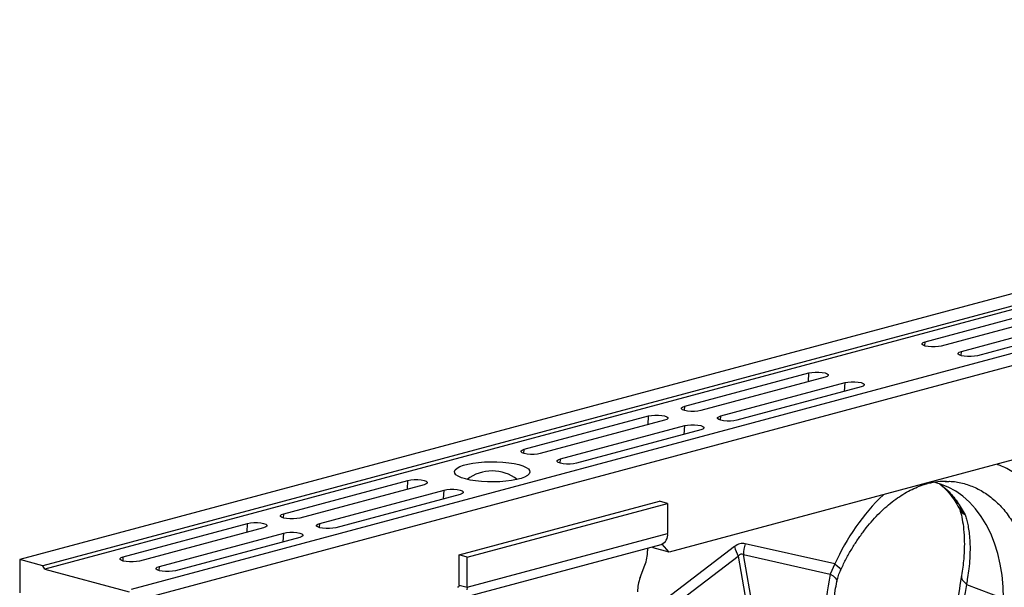
# Model space of a CAD drawing. Units: millimetres. Extents: x 1134 to 11922, y 1102 to 5464.
# Drawn here: x 2737 to 3085, y 1948 to 2148 of the extents above; entities that cross this region are included whole.
import ezdxf

# ---------------------------------------------------------------- set-up
doc = ezdxf.new("R2010")
doc.units = ezdxf.units.MM
doc.layers.add('ACO_DRAINAGE', color=7, linetype='CONTINUOUS')

# ---------------------------------------------------------------- blocks, each defined once
blk = doc.blocks.new('ACO_-_32991_-_ISO')
at = {"layer": 'ACO_DRAINAGE', "linetype": 'Continuous'}
for p, q in [((-120.07, 337.4), (-830.41, 147.09)), ((-111.87, 335.2), (-822.21, 144.89)), ((-111.18, 334.05), (-821.53, 143.74)), ((-80.75, 326.87), (-791.1, 136.56)), ((-72.55, 324.67), (-782.9, 134.36)), ((-256.1, 242.24), (-601.38, 149.74)), ((-511.03, 223.89), (-467.19, 235.64)), ((-461.53, 234.12), (-505.37, 222.38)), ((-498.3, 220.48), (-454.46, 232.23)), ((-448.8, 230.71), (-492.64, 218.97)), ((-512.15, 223.3), (-511.76, 223.62)), ((-512.15, 222.97), (-512.15, 223.3)), ((-511.76, 222.65), (-512.15, 222.97)), ((-511.76, 223.62), (-511.03, 223.89)), ((-511.03, 222.38), (-511.76, 222.65)), ((-511.13, 222.4), (-511.03, 223.89)), ((-510.02, 222.18), (-511.03, 222.38)), ((-505.37, 222.38), (-506.38, 222.18)), ((-508.83, 222.08), (-510.02, 222.18)), ((-507.57, 222.08), (-508.83, 222.08)), ((-506.38, 222.18), (-507.57, 222.08)), ((-499.42, 219.89), (-499.04, 220.21)), ((-499.42, 219.56), (-499.42, 219.89)), ((-499.04, 219.24), (-499.42, 219.56)), ((-499.04, 220.21), (-498.3, 220.48)), ((-498.3, 218.97), (-499.04, 219.24)), ((-498.4, 218.99), (-498.3, 220.48)), ((-497.29, 218.77), (-498.3, 218.97)), ((-492.64, 218.97), (-493.66, 218.77)), ((-496.1, 218.67), (-497.29, 218.77)), ((-494.85, 218.67), (-496.1, 218.67)), ((-493.66, 218.77), (-494.85, 218.67)), ((-595.88, 201.16), (-552.04, 212.9)), ((-552.24, 209.82), (-552.04, 212.9)), ((-552.04, 212.9), (-551.03, 213.1)), ((-551.03, 213.1), (-549.84, 213.2)), ((-549.84, 213.2), (-548.59, 213.2)), ((-548.59, 213.2), (-547.4, 213.1)), ((-547.4, 213.1), (-546.38, 212.9)), ((-546.38, 212.9), (-545.65, 212.63)), ((-545.65, 212.63), (-545.26, 212.31)), ((-545.26, 211.98), (-545.65, 211.66)), ((-545.26, 212.31), (-545.26, 211.98)), ((-546.38, 211.39), (-590.22, 199.64)), ((-583.15, 197.75), (-539.31, 209.49)), ((-545.65, 211.66), (-546.38, 211.39)), ((-539.51, 206.41), (-539.31, 209.49)), ((-539.31, 209.49), (-538.3, 209.69)), ((-538.3, 209.69), (-537.11, 209.79)), ((-537.11, 209.79), (-535.86, 209.79)), ((-535.86, 209.79), (-534.67, 209.69)), ((-534.67, 209.69), (-533.66, 209.49)), ((-533.66, 209.49), (-532.92, 209.22)), ((-532.92, 209.22), (-532.53, 208.9)), ((-532.53, 208.57), (-532.92, 208.25)), ((-532.53, 208.9), (-532.53, 208.57)), ((-533.66, 207.98), (-577.5, 196.23)), ((-532.92, 208.25), (-533.66, 207.98)), ((-608.61, 197.75), (-607.6, 197.95)), ((-607.6, 197.95), (-606.41, 198.05)), ((-606.41, 198.05), (-605.15, 198.05)), ((-605.15, 198.05), (-603.96, 197.95)), ((-603.96, 197.95), (-602.95, 197.75)), ((-597, 200.57), (-596.62, 200.89)), ((-597, 200.23), (-597, 200.57)), ((-596.62, 199.91), (-597, 200.23)), ((-596.62, 200.89), (-595.88, 201.16)), ((-595.88, 199.64), (-596.62, 199.91)), ((-595.98, 199.67), (-595.88, 201.16)), ((-594.87, 199.45), (-595.88, 199.64)), ((-593.68, 199.34), (-594.87, 199.45)), ((-592.43, 199.34), (-593.68, 199.34)), ((-591.24, 199.45), (-592.43, 199.34)), ((-590.22, 199.64), (-591.24, 199.45)), ((-652.45, 186), (-608.61, 197.75)), ((-602.95, 196.23), (-646.79, 184.49)), ((-608.81, 194.66), (-608.61, 197.75)), ((-602.95, 197.75), (-602.22, 197.48)), ((-602.22, 196.5), (-602.95, 196.23)), ((-602.22, 197.48), (-601.83, 197.16)), ((-601.83, 196.82), (-602.22, 196.5)), ((-601.83, 197.16), (-601.83, 196.82)), ((-595.88, 194.34), (-594.87, 194.54)), ((-594.87, 194.54), (-593.68, 194.64)), ((-593.68, 194.64), (-592.43, 194.64)), ((-592.43, 194.64), (-591.24, 194.54)), ((-591.24, 194.54), (-590.22, 194.34)), ((-584.27, 197.16), (-583.89, 197.48)), ((-584.27, 196.82), (-584.27, 197.16)), ((-583.89, 196.5), (-584.27, 196.82)), ((-583.89, 197.48), (-583.15, 197.75)), ((-583.15, 196.23), (-583.89, 196.5)), ((-583.25, 196.26), (-583.15, 197.75)), ((-582.14, 196.04), (-583.15, 196.23)), ((-580.95, 195.93), (-582.14, 196.04)), ((-579.7, 195.93), (-580.95, 195.93)), ((-578.51, 196.04), (-579.7, 195.93)), ((-577.5, 196.23), (-578.51, 196.04)), ((-639.72, 182.59), (-595.88, 194.34)), ((-590.22, 192.82), (-634.06, 181.08)), ((-596.08, 191.25), (-595.88, 194.34)), ((-590.22, 194.34), (-589.49, 194.07)), ((-589.49, 193.09), (-590.22, 192.82)), ((-589.49, 194.07), (-589.1, 193.75)), ((-589.1, 193.41), (-589.49, 193.09)), ((-589.1, 193.75), (-589.1, 193.41)), ((-653.57, 185.41), (-653.18, 185.73)), ((-653.57, 185.08), (-653.57, 185.41)), ((-653.18, 184.76), (-653.57, 185.08)), ((-653.18, 185.73), (-652.45, 186)), ((-652.45, 184.49), (-653.18, 184.76)), ((-652.55, 184.51), (-652.45, 186)), ((-651.44, 184.29), (-652.45, 184.49)), ((-650.25, 184.19), (-651.44, 184.29)), ((-648.99, 184.19), (-650.25, 184.19)), ((-647.8, 184.29), (-648.99, 184.19)), ((-646.79, 184.49), (-647.8, 184.29)), ((-673.93, 180.35), (-672.37, 180.77)), ((-672.37, 180.77), (-670.58, 181.11)), ((-670.58, 181.11), (-668.6, 181.37)), ((-668.6, 181.37), (-666.5, 181.54)), ((-666.5, 181.54), (-664.31, 181.61)), ((-664.31, 181.61), (-662.12, 181.59)), ((-662.12, 181.59), (-659.96, 181.47)), ((-659.96, 181.47), (-657.91, 181.25)), ((-657.91, 181.25), (-656.02, 180.95)), ((-656.02, 180.95), (-654.34, 180.57)), ((-640.84, 182), (-640.46, 182.32)), ((-640.84, 181.67), (-640.84, 182)), ((-640.46, 181.35), (-640.84, 181.67)), ((-640.46, 182.32), (-639.72, 182.59)), ((-639.72, 181.08), (-640.46, 181.35)), ((-639.82, 181.1), (-639.72, 182.59)), ((-638.71, 180.88), (-639.72, 181.08)), ((-637.52, 180.78), (-638.71, 180.88)), ((-636.27, 180.78), (-637.52, 180.78)), ((-635.08, 180.88), (-636.27, 180.78)), ((-634.06, 181.08), (-635.08, 180.88)), ((-677.07, 178.19), (-676.8, 178.78)), ((-676.98, 177.6), (-677.07, 178.19)), ((-676.53, 177.03), (-676.98, 177.6)), ((-676.8, 178.78), (-676.17, 179.34)), ((-676.17, 179.34), (-675.21, 179.87)), ((-675.21, 179.87), (-673.93, 180.35)), ((-654.34, 180.57), (-652.92, 180.12)), ((-652.92, 180.12), (-651.8, 179.61)), ((-651.8, 179.61), (-651, 179.06)), ((-650.73, 177.31), (-651.35, 176.75)), ((-651, 179.06), (-650.55, 178.49)), ((-650.45, 177.9), (-650.73, 177.31)), ((-650.55, 178.49), (-650.45, 177.9)), ((-737.3, 163.27), (-693.46, 175.02)), ((-693.66, 171.93), (-693.46, 175.02)), ((-693.46, 175.02), (-692.45, 175.21)), ((-692.45, 175.21), (-691.26, 175.32)), ((-691.26, 175.32), (-690.01, 175.32)), ((-690.01, 175.32), (-688.82, 175.21)), ((-688.82, 175.21), (-687.8, 175.02)), ((-687.8, 175.02), (-687.07, 174.74)), ((-687.07, 173.77), (-687.8, 173.5)), ((-687.07, 174.74), (-686.68, 174.43)), ((-686.68, 174.09), (-687.07, 173.77)), ((-686.68, 174.43), (-686.68, 174.09)), ((-675.73, 176.48), (-676.53, 177.03)), ((-674.6, 175.97), (-675.73, 176.48)), ((-673.18, 175.52), (-674.6, 175.97)), ((-671.5, 175.14), (-673.18, 175.52)), ((-669.61, 174.84), (-671.5, 175.14)), ((-667.56, 174.63), (-669.61, 174.84)), ((-665.41, 174.51), (-667.56, 174.63)), ((-663.21, 174.48), (-665.41, 174.51)), ((-661.03, 174.55), (-663.21, 174.48)), ((-658.92, 174.72), (-661.03, 174.55)), ((-656.94, 174.98), (-658.92, 174.72)), ((-655.15, 175.32), (-656.94, 174.98)), ((-653.6, 175.74), (-655.15, 175.32)), ((-652.32, 176.22), (-653.6, 175.74)), ((-651.35, 176.75), (-652.32, 176.22)), ((-510.23, 174.07), (-509.9, 174.15)), ((-505.66, 173.75), (-508.35, 174.47)), ((-502.91, 172.65), (-505.66, 173.75)), ((-504.05, 174.67), (-503.52, 174.68)), ((-687.8, 173.5), (-731.65, 161.75)), ((-724.57, 159.86), (-680.73, 171.61)), ((-680.93, 168.52), (-680.73, 171.61)), ((-680.73, 171.61), (-679.72, 171.8)), ((-679.72, 171.8), (-678.53, 171.91)), ((-678.53, 171.91), (-677.28, 171.91)), ((-677.28, 171.91), (-676.09, 171.8)), ((-676.09, 171.8), (-675.08, 171.61)), ((-675.08, 171.61), (-674.34, 171.33)), ((-674.34, 170.36), (-675.08, 170.09)), ((-674.34, 171.33), (-673.95, 171.02)), ((-673.95, 170.68), (-674.34, 170.36)), ((-673.95, 171.02), (-673.95, 170.68)), ((-500.27, 171.22), (-502.91, 172.65)), ((-497.77, 169.46), (-500.27, 171.22)), ((-675.08, 170.09), (-718.92, 158.34)), ((-675.43, 148.74), (-604.72, 167.68)), ((-672.6, 147.98), (-601.89, 166.93)), ((-601.89, 166.93), (-604.72, 167.68)), ((-601.89, 166.93), (-601.89, 156.33)), ((-495.43, 167.39), (-497.77, 169.46)), ((-493.26, 165.01), (-495.43, 167.39)), ((-738.04, 163), (-737.3, 163.27)), ((-737.4, 161.78), (-737.3, 163.27)), ((-491.28, 162.35), (-493.26, 165.01)), ((-793.87, 148.11), (-750.03, 159.86)), ((-750.23, 156.77), (-750.03, 159.86)), ((-750.03, 159.86), (-749.02, 160.06)), ((-749.02, 160.06), (-747.83, 160.16)), ((-747.83, 160.16), (-746.58, 160.16)), ((-746.58, 160.16), (-745.39, 160.06)), ((-745.39, 160.06), (-744.37, 159.86)), ((-744.37, 159.86), (-743.64, 159.59)), ((-738.42, 162.68), (-738.04, 163)), ((-738.42, 162.34), (-738.42, 162.68)), ((-738.04, 162.03), (-738.42, 162.34)), ((-737.3, 161.75), (-738.04, 162.03)), ((-736.29, 161.56), (-737.3, 161.75)), ((-735.1, 161.45), (-736.29, 161.56)), ((-733.85, 161.45), (-735.1, 161.45)), ((-732.66, 161.56), (-733.85, 161.45)), ((-731.65, 161.75), (-732.66, 161.56)), ((-725.31, 159.59), (-724.57, 159.86)), ((-724.67, 158.37), (-724.57, 159.86)), ((-489.5, 159.43), (-491.28, 162.35)), ((-744.37, 158.34), (-788.21, 146.6)), ((-781.14, 144.7), (-737.3, 156.45)), ((-743.64, 158.62), (-744.37, 158.34)), ((-743.64, 159.59), (-743.25, 159.27)), ((-743.25, 158.93), (-743.64, 158.62)), ((-743.25, 159.27), (-743.25, 158.93)), ((-737.5, 153.36), (-737.3, 156.45)), ((-737.3, 156.45), (-736.29, 156.65)), ((-736.29, 156.65), (-735.1, 156.75)), ((-735.1, 156.75), (-733.85, 156.75)), ((-733.85, 156.75), (-732.66, 156.65)), ((-732.66, 156.65), (-731.65, 156.45)), ((-731.65, 156.45), (-730.91, 156.18)), ((-725.7, 159.27), (-725.31, 159.59)), ((-725.7, 158.93), (-725.7, 159.27)), ((-725.31, 158.62), (-725.7, 158.93)), ((-724.57, 158.34), (-725.31, 158.62)), ((-723.56, 158.15), (-724.57, 158.34)), ((-722.37, 158.04), (-723.56, 158.15)), ((-721.12, 158.04), (-722.37, 158.04)), ((-719.93, 158.15), (-721.12, 158.04)), ((-718.92, 158.34), (-719.93, 158.15)), ((-672.6, 137.38), (-601.89, 156.33)), ((-487.92, 156.26), (-489.5, 159.43)), ((-731.65, 154.93), (-775.49, 143.19)), ((-730.91, 155.21), (-731.65, 154.93)), ((-730.91, 156.18), (-730.52, 155.86)), ((-730.52, 155.52), (-730.91, 155.21)), ((-730.52, 155.86), (-730.52, 155.52)), ((-486.58, 152.86), (-487.92, 156.26)), ((-485.46, 149.27), (-486.58, 152.86)), ((-674.84, 133.5), (-604.13, 152.45)), ((-578.28, 151.69), (-609.93, 127.62)), ((-608.96, 151.15), (-608.96, 150.21)), ((-607.35, 151.58), (-607.04, 151.25)), ((-601.38, 149.74), (-607.04, 151.25)), ((-601.38, 149.74), (-603.87, 152.53)), ((-542.94, 145.57), (-574.59, 152.68)), ((-830.41, 147.09), (-830.41, 135.37)), ((-822.21, 144.89), (-830.41, 147.09)), ((-794.99, 147.52), (-794.61, 147.84)), ((-794.99, 147.19), (-794.99, 147.52)), ((-794.61, 146.87), (-794.99, 147.19)), ((-794.61, 147.84), (-793.87, 148.11)), ((-793.87, 146.6), (-794.61, 146.87)), ((-793.97, 146.63), (-793.87, 148.11)), ((-792.86, 146.4), (-793.87, 146.6)), ((-791.67, 146.3), (-792.86, 146.4)), ((-790.42, 146.3), (-791.67, 146.3)), ((-789.23, 146.4), (-790.42, 146.3)), ((-788.21, 146.6), (-789.23, 146.4)), ((-672.6, 147.98), (-675.43, 148.74)), ((-675.43, 138.14), (-675.43, 148.74)), ((-672.6, 137.38), (-672.6, 147.98)), ((-607.6, 125.09), (-577.01, 148.36)), ((-577.01, 148.36), (-567.46, 93.65)), ((-565.61, 94.15), (-575.16, 148.86)), ((-575.16, 148.86), (-544.56, 141.98)), ((-484.59, 145.49), (-485.46, 149.27)), ((-821.53, 143.74), (-822.21, 144.89)), ((-821.53, 143.74), (-791.83, 135.78)), ((-782.26, 144.11), (-781.88, 144.43)), ((-782.26, 143.78), (-782.26, 144.11)), ((-781.88, 143.46), (-782.26, 143.78)), ((-781.88, 144.43), (-781.14, 144.7)), ((-781.14, 143.19), (-781.88, 143.46)), ((-781.24, 143.22), (-781.14, 144.7)), ((-780.13, 142.99), (-781.14, 143.19)), ((-778.94, 142.89), (-780.13, 142.99)), ((-777.69, 142.89), (-778.94, 142.89)), ((-776.5, 142.99), (-777.69, 142.89)), ((-775.49, 143.19), (-776.5, 142.99)), ((-611.55, 140.82), (-609.91, 145.14)), ((-542.94, 145.57), (-544.56, 141.98)), ((-542.94, 145.57), (-542.05, 144.89)), ((-542.05, 144.89), (-541.4, 144.3)), ((-541.4, 144.3), (-541.01, 143.8)), ((-541.01, 143.8), (-540.89, 143.41)), ((-540.89, 143.41), (-540.92, 143.3)), ((-483.96, 141.57), (-484.59, 145.49)), ((-544.56, 141.98), (-543.54, 141.34)), ((-543.54, 141.34), (-542.78, 140.7)), ((-542.78, 140.7), (-542.33, 140.08)), ((-542.33, 140.08), (-542.19, 139.5)), ((-542.19, 139.5), (-542.21, 139.36)), ((-483.58, 137.52), (-483.96, 141.57)), ((-676, 137.35), (-676.03, 137.35)), ((-675.87, 137.37), (-676, 137.35)), ((-675.74, 137.43), (-675.87, 137.37)), ((-675.64, 137.52), (-675.74, 137.43)), ((-675.55, 137.64), (-675.64, 137.52)), ((-675.48, 137.79), (-675.55, 137.64)), ((-675.44, 137.96), (-675.48, 137.79)), ((-675.43, 138.14), (-675.44, 137.96)), ((-675.43, 138.14), (-672.6, 137.38)), ((-672.6, 137.38), (-672.67, 136.46)), ((-496.52, 138.38), (-483.45, 133.38)), ((-483.45, 133.38), (-483.58, 137.52))]:
    blk.add_line(p, q, dxfattribs=at)
for centre, radius, start, end in [((-663.76, 163.89), 14.49, 52.4203, 127.5797), ((-471.85, 113.87), 77.83, 133.8681, 155.973), ((-605.61, 155.89), 3.75, 293.2694, 6.7291), ((-623.34, 150.27), 14.38, 339.0821, 359.7545), ((-557.93, 157.6), 21.2, 196.1784, 205.8318), ((-554.87, 147.79), 20.31, 166.0586, 176.9857), ((-598.12, 135.69), 14.38, 159.0821, 179.7545)]:
    blk.add_arc(centre, radius, start, end, dxfattribs=at)
for centre, major_axis, ratio, start_param, end_param in [((-576.44, 33.17), (1.04, 119.61), 0.177142, 6.244993, 6.419526), ((-565.83, 30.33), (-10.12, 118.77), 0.090699, 6.21212, 6.386653), ((-502.87, 118.18), (-4.88, 67.38), 0.642608, 1.163807, 1.681725)]:
    blk.add_ellipse(centre, major_axis=major_axis, ratio=ratio, start_param=start_param, end_param=end_param, dxfattribs=at)
for points, knots in [([(-468.43, 165.38), (-469.43, 166.91), (-471.43, 169.98), (-475.1, 174.02), (-479.32, 177.46), (-483, 179.74), (-485.27, 180.5), (-485.83, 180.69)], [0, 0, 0, 0, 0.215882, 0.431808, 0.675881, 0.919739, 1, 1, 1, 1]), ([(-540.92, 143.3), (-540.63, 143.92), (-539.76, 145.77), (-538.21, 148.73), (-536.22, 152.11), (-534.09, 155.3), (-531.85, 158.29), (-529.52, 161.06), (-527.1, 163.6), (-524.62, 165.9), (-522.09, 167.94), (-519.53, 169.73), (-516.96, 171.24), (-514.4, 172.49), (-512.14, 173.37), (-510.76, 173.77), (-510.21, 173.93)], [0, 0, 0, 0, 0.0391355, 0.1152829, 0.1913287, 0.2672513, 0.3430445, 0.4187122, 0.4942719, 0.5697601, 0.6452295, 0.7207502, 0.7964461, 0.8724927, 0.9491287, 1, 1, 1, 1]), ([(-509.9, 174.15), (-509.67, 174.16), (-509.36, 174.18), (-509.12, 174.41), (-509.06, 174.47)], [0, 0, 0, 0, 0.720048, 1, 1, 1, 1]), ([(-509.84, 174.04), (-508.77, 174.27), (-506.62, 174.73), (-504.54, 174.76), (-503.5, 174.77)], [0, 0, 0, 0, 0.5020917, 1, 1, 1, 1]), ([(-505.86, 173.74), (-505.49, 173.43), (-504.42, 172.54), (-502.64, 170.58), (-500.72, 168.14), (-499.62, 166.2), (-499.15, 165.37)], [0, 0, 0, 0, 0.149625, 0.438557, 0.759136, 1, 1, 1, 1]), ([(-505.79, 173.72), (-504.88, 172.98), (-502.69, 171.22), (-499.68, 167.61), (-497.84, 164.47), (-496.91, 162.9)], [0, 0, 0, 0, 0.264199, 0.632099, 1, 1, 1, 1]), ([(-503.52, 174.68), (-502.99, 174.69), (-500.87, 174.75), (-497.3, 173.99), (-492.88, 172.39), (-488.77, 169.93), (-485.02, 166.71), (-481.66, 162.8), (-479.82, 159.65), (-478.9, 158.08)], [0, 0, 0, 0, 0.051906, 0.209922, 0.367937, 0.525953, 0.683969, 0.841984, 1, 1, 1, 1]), ([(-499.17, 165.47), (-499.12, 165.39), (-499, 165.2), (-498.94, 164.99), (-498.91, 164.87)], [0, 0, 0, 0, 0.414285, 1, 1, 1, 1]), ([(-499.07, 165.43), (-498.55, 164.66), (-498, 163.84), (-497.18, 163.13), (-497.08, 163.04), (-497.02, 163), (-496.99, 162.98), (-496.97, 162.96), (-496.96, 162.96), (-496.96, 162.96), (-496.95, 162.96), (-496.95, 162.96)], [0, 0, 0, 0, 0.849728, 0.915844, 0.9574, 0.971789, 0.981327, 0.990836, 0.994866, 0.997883, 1, 1, 1, 1]), ([(-498.88, 164.74), (-498.74, 164.32), (-498.33, 163.02), (-497.8, 160.4), (-497.34, 156.75), (-497.19, 152.37), (-497.39, 147.29), (-497.92, 143.49), (-498.2, 141.53)], [0, 0, 0, 0, 0.073851, 0.228789, 0.398871, 0.584154, 0.784575, 1, 1, 1, 1]), ([(-496.94, 162.94), (-496.94, 162.94), (-496.95, 162.93), (-497.06, 162.96), (-497.49, 163.14), (-498.11, 163.55), (-498.65, 164.18), (-498.8, 164.69), (-498.86, 164.89)], [0, 0, 0, 0, 0.007948, 0.026699, 0.115114, 0.46938, 0.797039, 1, 1, 1, 1]), ([(-496.91, 162.9), (-496.76, 162.39), (-496.43, 161.3), (-496.01, 159.43), (-495.63, 157.23), (-495.35, 154.64), (-495.2, 151.42), (-495.28, 147.8), (-495.61, 144.13), (-496.03, 141.05), (-496.37, 139.19), (-496.52, 138.38)], [0, 0, 0, 0, 0.077399, 0.166179, 0.266426, 0.378236, 0.501718, 0.664565, 0.802089, 0.913983, 1, 1, 1, 1]), ([(-542.21, 139.35), (-542.08, 139.91), (-541.8, 141.08), (-541.34, 142.42), (-540.97, 143.16), (-540.9, 143.29)], [0, 0, 0, 0, 0.4281, 0.897494, 1, 1, 1, 1]), ([(-542.92, 108.38), (-543.02, 109.12), (-543.32, 111.28), (-543.66, 114.9), (-543.89, 119.23), (-543.92, 123.55), (-543.74, 127.84), (-543.37, 132.06), (-542.86, 135.91), (-542.41, 138.3), (-542.21, 139.36)], [0, 0, 0, 0, 0.070434, 0.207298, 0.344395, 0.481639, 0.618902, 0.756021, 0.892859, 1, 1, 1, 1]), ([(-498.2, 141.53), (-500.66, 126.99), (-505.39, 99.07), (-510.11, 71.1), (-512.37, 57.7)], [0, 0, 0, 0, 0.520515, 1, 1, 1, 1]), ([(-498.18, 141.51), (-498.19, 141.5), (-498.46, 141.01), (-498.01, 139.89), (-497.01, 138.88), (-496.52, 138.38)], [0, 0, 0, 0, 0.0161645, 0.5216022, 1, 1, 1, 1]), ([(-496.52, 138.38), (-497.83, 130.58), (-500.46, 114.98), (-504.38, 93.47), (-507.95, 73.58), (-510, 61.31), (-511.03, 55.18)], [0, 0, 0, 0, 0.279975, 0.560008, 0.780024, 1, 1, 1, 1])]:
    blk.add_open_spline(points, degree=3, knots=knots, dxfattribs=at)

msp = doc.modelspace()

# ---------------------------------------------------------------- block references
at = {"layer": 'ACO_DRAINAGE'}
msp.add_blockref('ACO_-_32991_-_ISO', (3567.76, 1810.23), dxfattribs=at)

doc.saveas('drawing.dxf')
